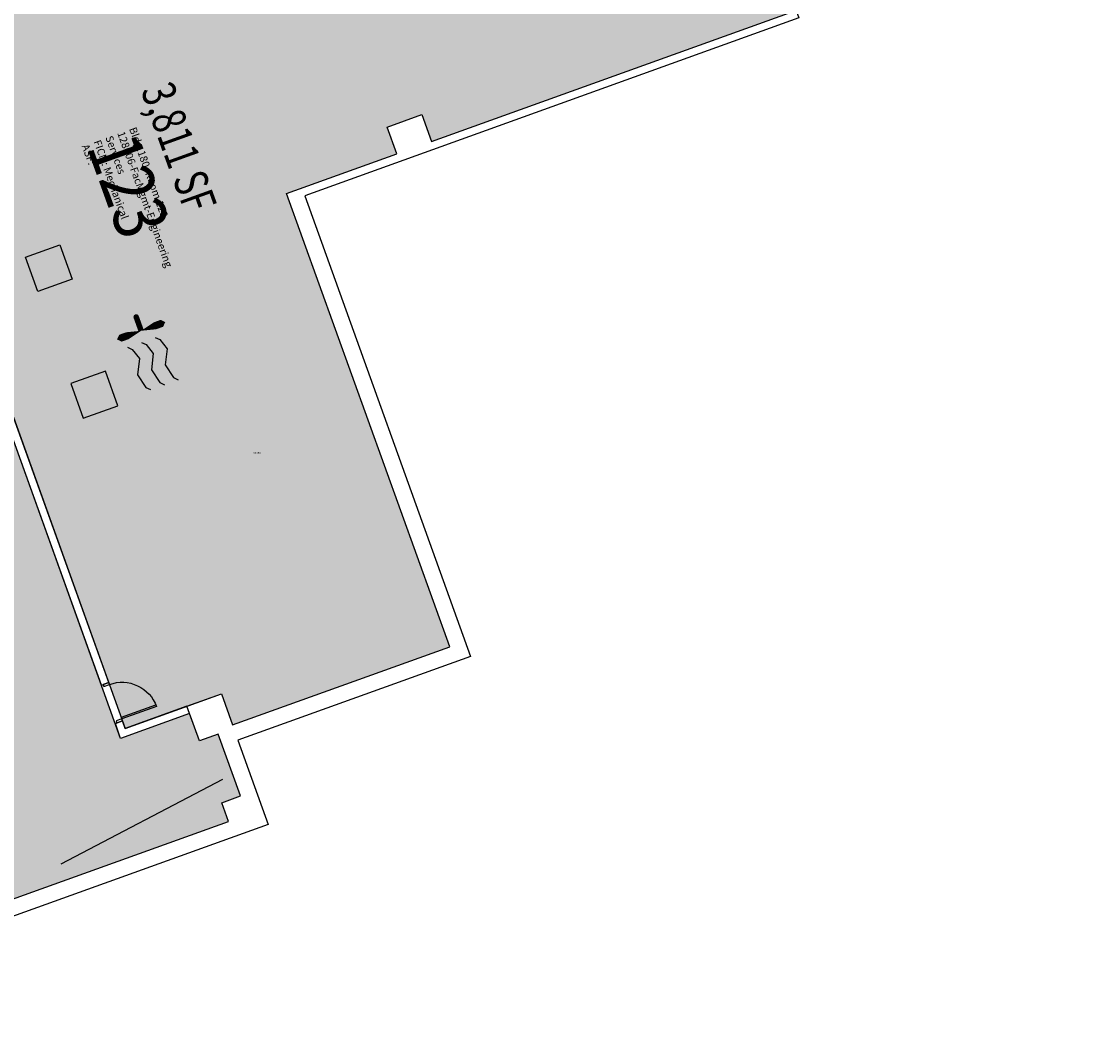
# Model space of a CAD drawing. Units: inches. Extents: x 69211881 to 69215072, y 27675419 to 27678807.
# Drawn here: x 69213933 to 69214991, y 27676809 to 27677808 of the extents above; entities that cross this region are included whole.
import ezdxf
from ezdxf.enums import TextEntityAlignment as Align

# ---------------------------------------------------------------- set-up
doc = ezdxf.new("R2010")
doc.units = ezdxf.units.IN
doc.header["$LTSCALE"] = 0.25
doc.header["$MEASUREMENT"] = 0
doc.layers.get('0').update_dxf_attribs({"linetype": 'CONTINUOUS'})
for name, color, linetype in [('A-DOOR', 2, 'CONTINUOUS'), ('A-IDEN-ICON', 4, 'CONTINUOUS'), ('A-IDEN-RNUM', 7, 'CONTINUOUS'), ('A-IDEN-SNUM', 4, 'CONTINUOUS'), ('A-IDEN-VNUM', 4, 'CONTINUOUS'), ('A-WALL', 5, 'CONTINUOUS'), ('AREA-ASSIGN', 7, 'CONTINUOUS'), ('AREA-GROSS', 1, 'CONTINUOUS'), ('AREA-TEXT', 3, 'CONTINUOUS'), ('Rooms-Category-Color', 7, 'CONTINUOUS'), ('Rooms-College-Color', 7, 'CONTINUOUS'), ('Rooms-Department-Color', 7, 'CONTINUOUS'), ('Rooms-Division-Color', 7, 'CONTINUOUS'), ('Rooms-Information', 7, 'CONTINUOUS')]:
    doc.layers.add(name, color=color, linetype=linetype)
doc.styles.add('CP_AREA', font='arial.ttf', dxfattribs={"height": 15})
doc.styles.add('CP_ROOMSNUMBER', font='arial.ttf', dxfattribs={"height": 1})
doc.styles.add('CP_ROOMVNUMBER', font='arial.ttf', dxfattribs={"width": 0.85, "height": 0.075})

# ---------------------------------------------------------------- blocks, each defined once
blk = doc.blocks.new('Z08D36')
at = {"linetype": 'Continuous', "lineweight": -3}
blk.add_lwpolyline([(-18, 0), (-16.25, 0), (-16.25, 36), (-18, 36)], close=True, dxfattribs=at)
blk.add_arc((-18, 0), 36, 0, 90)
blk = doc.blocks.new('CPMECH')
for p, q in [((0.005, 0.025), (0.015, 0.035)), ((0.015, 0.035), (0.045, 0.045)), ((0.045, 0.045), (0.085, 0.025)), ((0.085, 0.025), (0.125, 0.035)), ((0.125, 0.035), (0.135, 0.045)), ((0.015, -0.005), (0.045, 0.005)), ((0.045, 0.005), (0.085, -0.015)), ((0.125, -0.005), (0.135, 0.005)), ((0.005, -0.015), (0.015, -0.005)), ((0.085, -0.015), (0.125, -0.005)), ((0.005, -0.055), (0.015, -0.045)), ((0.015, -0.045), (0.045, -0.035)), ((0.045, -0.035), (0.085, -0.055)), ((0.085, -0.055), (0.125, -0.045)), ((0.125, -0.045), (0.135, -0.035))]:
    blk.add_line(p, q)
for points in [[(-0.025, -0.005, 0, 0.02, 0), (-0.025, 0.035, 0.02, 0.02, 0), (-0.025, 0.055, 0.02, 0, 0), (-0.025, 0.065, 0, 0, 0)], [(-0.025, -0.005, 0, 0.02, 0), (-0.025, -0.045, 0.02, 0.02, 0), (-0.025, -0.065, 0.02, 0, 0), (-0.025, -0.075, 0, 0, 0)]]:
    blk.add_lwpolyline(points, format="xyseb")
at = {"const_width": 0.0075}
blk.add_lwpolyline([(-0.0682, -0.0069, 1), (-0.0618, -0.0031, 1)], format="xyb", close=True, dxfattribs=at)
at = {"const_width": 0.015}
blk.add_lwpolyline([(-0.025, -0.005), (-0.065, -0.005)], dxfattribs=at)

msp = doc.modelspace()

# ---------------------------------------------------------------- hatches: boundary and pattern name
at = {"layer": 'Rooms-Category-Color', "true_color": 0xadadad}
for points in [[(69213668.8, 27677669.7), (69213778, 27677366.1), (69213924.8, 27677419), (69214034.8, 27677113), (69214129.3, 27677147), (69214140.2, 27677116.6), (69214353.6, 27677193.3), (69214193.3, 27677638.8), (69214301.8, 27677677.9), (69214292.3, 27677704.2), (69214326.2, 27677716.4), (69214335.6, 27677690), (69214686.6, 27677816.3), (69214652.6, 27677910.9), (69214623.4, 27677900.4), (69214611.2, 27677934.3), (69214640.4, 27677944.8), (69214575.2, 27678126), (69214546, 27678115.5), (69214532.4, 27678153.5), (69214431.2, 27678117.1), (69214397.8, 27678210), (69214177.1, 27678130.6), (69214190.1, 27678094.7), (69214156.2, 27678082.5), (69214143.2, 27678118.5), (69213922.6, 27678039.1), (69213956, 27677946.2), (69213854.8, 27677909.8), (69213868.5, 27677871.8), (69213841.8, 27677862.2), (69213883.3, 27677746.9)], [(69213671.8, 27677319.8), (69213677.3, 27677304.4), (69213645, 27677292.8), (69213781, 27676914.6), (69213807.7, 27676924.2), (69213814.3, 27676905.9), (69214136.1, 27677021.7), (69214129.5, 27677040.1), (69214148, 27677046.7), (69214126.1, 27677107.6), (69214107.6, 27677100.9), (69214098, 27677127.6), (69214030.2, 27677103.3), (69213920.2, 27677409.2)]]:
    msp.add_hatch(color=253, dxfattribs=at).paths.add_polyline_path(points)
at = {"layer": 'Rooms-College-Color', "true_color": 0xadadad}
for points in [[(69213668.8, 27677669.7), (69213778, 27677366.1), (69213924.8, 27677419), (69214034.8, 27677113), (69214129.3, 27677147), (69214140.2, 27677116.6), (69214353.6, 27677193.3), (69214193.3, 27677638.8), (69214301.8, 27677677.9), (69214292.3, 27677704.2), (69214326.2, 27677716.4), (69214335.6, 27677690), (69214686.6, 27677816.3), (69214652.6, 27677910.9), (69214623.4, 27677900.4), (69214611.2, 27677934.3), (69214640.4, 27677944.8), (69214575.2, 27678126), (69214546, 27678115.5), (69214532.4, 27678153.5), (69214431.2, 27678117.1), (69214397.8, 27678210), (69214177.1, 27678130.6), (69214190.1, 27678094.7), (69214156.2, 27678082.5), (69214143.2, 27678118.5), (69213922.6, 27678039.1), (69213956, 27677946.2), (69213854.8, 27677909.8), (69213868.5, 27677871.8), (69213841.8, 27677862.2), (69213883.3, 27677746.9)], [(69213671.8, 27677319.8), (69213677.3, 27677304.4), (69213645, 27677292.8), (69213781, 27676914.6), (69213807.7, 27676924.2), (69213814.3, 27676905.9), (69214136.1, 27677021.7), (69214129.5, 27677040.1), (69214148, 27677046.7), (69214126.1, 27677107.6), (69214107.6, 27677100.9), (69214098, 27677127.6), (69214030.2, 27677103.3), (69213920.2, 27677409.2)]]:
    msp.add_hatch(color=253, dxfattribs=at).paths.add_polyline_path(points)
at = {"layer": 'Rooms-Department-Color', "true_color": 0xacacac}
for points in [[(69213668.8, 27677669.7), (69213778, 27677366.1), (69213924.8, 27677419), (69214034.8, 27677113), (69214129.3, 27677147), (69214140.2, 27677116.6), (69214353.6, 27677193.3), (69214193.3, 27677638.8), (69214301.8, 27677677.9), (69214292.3, 27677704.2), (69214326.2, 27677716.4), (69214335.6, 27677690), (69214686.6, 27677816.3), (69214652.6, 27677910.9), (69214623.4, 27677900.4), (69214611.2, 27677934.3), (69214640.4, 27677944.8), (69214575.2, 27678126), (69214546, 27678115.5), (69214532.4, 27678153.5), (69214431.2, 27678117.1), (69214397.8, 27678210), (69214177.1, 27678130.6), (69214190.1, 27678094.7), (69214156.2, 27678082.5), (69214143.2, 27678118.5), (69213922.6, 27678039.1), (69213956, 27677946.2), (69213854.8, 27677909.8), (69213868.5, 27677871.8), (69213841.8, 27677862.2), (69213883.3, 27677746.9)], [(69213671.8, 27677319.8), (69213677.3, 27677304.4), (69213645, 27677292.8), (69213781, 27676914.6), (69213807.7, 27676924.2), (69213814.3, 27676905.9), (69214136.1, 27677021.7), (69214129.5, 27677040.1), (69214148, 27677046.7), (69214126.1, 27677107.6), (69214107.6, 27677100.9), (69214098, 27677127.6), (69214030.2, 27677103.3), (69213920.2, 27677409.2)]]:
    msp.add_hatch(color=253, dxfattribs=at).paths.add_polyline_path(points)
at = {"layer": 'Rooms-Division-Color', "true_color": 0xadadad}
for points in [[(69213668.8, 27677669.7), (69213778, 27677366.1), (69213924.8, 27677419), (69214034.8, 27677113), (69214129.3, 27677147), (69214140.2, 27677116.6), (69214353.6, 27677193.3), (69214193.3, 27677638.8), (69214301.8, 27677677.9), (69214292.3, 27677704.2), (69214326.2, 27677716.4), (69214335.6, 27677690), (69214686.6, 27677816.3), (69214652.6, 27677910.9), (69214623.4, 27677900.4), (69214611.2, 27677934.3), (69214640.4, 27677944.8), (69214575.2, 27678126), (69214546, 27678115.5), (69214532.4, 27678153.5), (69214431.2, 27678117.1), (69214397.8, 27678210), (69214177.1, 27678130.6), (69214190.1, 27678094.7), (69214156.2, 27678082.5), (69214143.2, 27678118.5), (69213922.6, 27678039.1), (69213956, 27677946.2), (69213854.8, 27677909.8), (69213868.5, 27677871.8), (69213841.8, 27677862.2), (69213883.3, 27677746.9)], [(69213671.8, 27677319.8), (69213677.3, 27677304.4), (69213645, 27677292.8), (69213781, 27676914.6), (69213807.7, 27676924.2), (69213814.3, 27676905.9), (69214136.1, 27677021.7), (69214129.5, 27677040.1), (69214148, 27677046.7), (69214126.1, 27677107.6), (69214107.6, 27677100.9), (69214098, 27677127.6), (69214030.2, 27677103.3), (69213920.2, 27677409.2)]]:
    msp.add_hatch(color=253, dxfattribs=at).paths.add_polyline_path(points)

# ---------------------------------------------------------------- linework, layer by layer
at = {"layer": 'A-DOOR'}
for points in [[(69214012.9, 27677156.2), (69214013.6, 27677154.3), (69214019.3, 27677156.3), (69214018.6, 27677158.2)], [(69214025.8, 27677120.4), (69214026.5, 27677118.5), (69214032.1, 27677120.5), (69214031.5, 27677122.4)]]:
    msp.add_lwpolyline(points, close=True, dxfattribs=at)
at = {"layer": 'A-WALL'}
for p, q in [((69214018.6, 27677158.2), (69213924.8, 27677419)), ((69214011.4, 27677155.6), (69213920.2, 27677409.2)), ((69214011.4, 27677155.6), (69214018.6, 27677158.2)), ((69214095.4, 27677134.8), (69214034.8, 27677113)), ((69214098, 27677127.6), (69214030.2, 27677103.3)), ((69214025, 27677118), (69214032.1, 27677120.5)), ((69214032.1, 27677120.5), (69214025, 27677118)), ((69214030.2, 27677103.3), (69214025, 27677118)), ((69214034.8, 27677113), (69214032.1, 27677120.5)), ((69213971.9, 27676980.1), (69214130.7, 27677063.3))]:
    msp.add_line(p, q, dxfattribs=at)
for points in [[(69213866.7, 27677922.5), (69213945.7, 27677951), (69213912.4, 27678043.9), (69214402.6, 27678220.3), (69214436, 27678127.3), (69214566.3, 27678174.2), (69214638.5, 27678200.2), (69214532, 27678710.7), (69214539.8, 27678712.3), (69214991.3, 27678806.5), (69214991.2, 27678798.3), (69214541.5, 27678704.5), (69214541.5, 27678704.5), (69214647.8, 27678195), (69214569.1, 27678166.7), (69214696.8, 27677811.5), (69214211.1, 27677636.7), (69214374.1, 27677183.7), (69214145.4, 27677101.4), (69214175.1, 27677018.8), (69213593, 27676809.3)], [(69213814.3, 27676905.9), (69214136.1, 27677021.7), (69214129.5, 27677040.1), (69214148, 27677046.7), (69214126.1, 27677107.6), (69214107.6, 27677100.9), (69214095.4, 27677134.8), (69214129.3, 27677147), (69214140.2, 27677116.6), (69214353.6, 27677193.3), (69214193.3, 27677638.8), (69214301.8, 27677677.9), (69214292.3, 27677704.2), (69214326.2, 27677716.4), (69214335.6, 27677690), (69214686.6, 27677816.3)], [(69213936.6, 27677576.2), (69213970.5, 27677588.4), (69213982.7, 27677554.6), (69213948.8, 27677542.4), (69213936.6, 27677576.2)], [(69214015.2, 27677464.2), (69213981.3, 27677452), (69213993.5, 27677418.2), (69214027.3, 27677430.3), (69214015.2, 27677464.2)]]:
    msp.add_lwpolyline(points, dxfattribs=at)
at = {"layer": 'AREA-ASSIGN'}
msp.add_lwpolyline([(69213924.8, 27677419), (69214034.8, 27677113), (69214129.3, 27677147), (69214140.2, 27677116.6), (69214353.6, 27677193.3), (69214193.3, 27677638.8), (69214301.8, 27677677.9), (69214292.3, 27677704.2), (69214326.2, 27677716.4), (69214335.6, 27677690), (69214686.6, 27677816.3)], dxfattribs=at)
msp.add_lwpolyline([(69213671.8, 27677319.8), (69213677.3, 27677304.4), (69213645, 27677292.8), (69213781, 27676914.6), (69213807.7, 27676924.2), (69213814.3, 27676905.9), (69214136.1, 27677021.7), (69214129.5, 27677040.1), (69214148, 27677046.7), (69214126.1, 27677107.6), (69214107.6, 27677100.9), (69214098, 27677127.6), (69214030.2, 27677103.3), (69213920.2, 27677409.2)], close=True, dxfattribs=at)
at = {"layer": 'AREA-GROSS'}
msp.add_lwpolyline([(69213866.7, 27677922.5), (69213945.7, 27677951), (69213912.4, 27678043.9), (69214402.6, 27678220.3), (69214436, 27678127.3), (69214566.3, 27678174.2), (69214696.8, 27677811.5), (69214211.1, 27677636.7), (69214374.1, 27677183.7), (69214145.4, 27677101.4), (69214175.1, 27677018.8), (69213593, 27676809.3)], dxfattribs=at)

# ---------------------------------------------------------------- block references
at = {"layer": 'A-DOOR', "xscale": -1, "rotation": 289.7871336128482}
msp.add_blockref('Z08D36', (69214025.4, 27677139.4), dxfattribs=at)
at = {"layer": 'A-IDEN-ICON', "xscale": 360.0000000025632, "yscale": 360.0000000025632, "zscale": 360.0000000025632, "rotation": 289.7872589540849}
msp.add_blockref('CPMECH', (69214055.1, 27677496.1), dxfattribs=at)

# ---------------------------------------------------------------- texts
at = {"layer": 'A-IDEN-RNUM', "style": 'CP_ROOMSNUMBER'}
msp.add_text('0123-00', height=1, rotation=359.7873, dxfattribs=at).set_placement((69214164.1, 27677383.9), align=Align.MIDDLE)
at = {"layer": 'A-IDEN-SNUM', "style": 'CP_ROOMSNUMBER'}
msp.add_text('1800012300', height=1, rotation=359.7873, dxfattribs=at).set_placement((69214164.1, 27677383.9), align=Align.MIDDLE)
at = {"layer": 'A-IDEN-VNUM', "style": 'CP_ROOMVNUMBER', "width": 0.85}
msp.add_text('123', height=52, rotation=289.7873, dxfattribs=at).set_placement((69214031.8, 27677644.2), align=Align.MIDDLE)
at = {"layer": 'AREA-TEXT', "style": 'CP_AREA', "width": 0.75}
msp.add_text('3,811 SF', height=33, rotation=289.7873, dxfattribs=at).set_placement((69214087.4, 27677684.4), align=Align.MIDDLE_CENTER)

# ---------------------------------------------------------------- next in the draw order: texts
at = {"layer": 'Rooms-Information', "insert": (69213989.6, 27677684.9), "char_height": 7.429, "width": 166.4, "attachment_point": 7, "rotation": 289.7873, "style": 'CP_ROOMVNUMBER', "bg_fill": 3, "box_fill_scale": 1.5, "bg_fill_color": 256, "bg_fill_true_color": 13158600, "bg_fill_transparency": 0}
msp.add_mtext('Bldg.180, Room 123^M^J128006-FacMgmt-Engineering Services^M^JFICM: Mechanical^M^JASF: ', dxfattribs=at)

doc.saveas('drawing.dxf')
